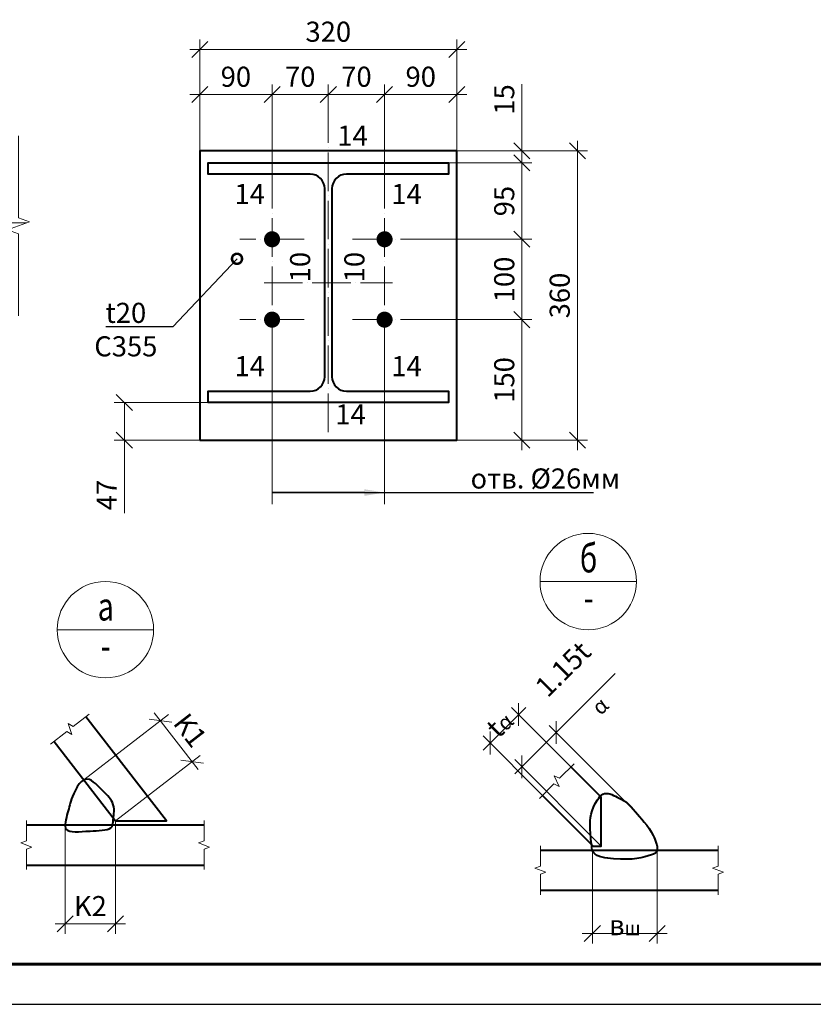
# Model space of a CAD drawing. Units: millimetres. Extents: x -548957 to 6472670, y -1273009 to -860035.
# Drawn here: x 851020 to 855958, y -1225009 to -1218883 of the extents above; entities that cross this region are included whole.
import ezdxf
from ezdxf import colors
from ezdxf.entities.mleader import LeaderData, LeaderLine
from ezdxf.enums import TextEntityAlignment as Align
from ezdxf.math import Vec2, Vec3

# ---------------------------------------------------------------- set-up
doc = ezdxf.new("R2010")
doc.units = ezdxf.units.MM
doc.header["$PDMODE"] = 3
doc.linetypes.add('ACAD_ISO04W100', pattern=[30, 24, -3, 0, -3])
doc.linetypes.add('DASHED2', pattern=[9.525, 6.35, -3.175])
doc.layers.get('0').update_dxf_attribs({"lineweight": 30})
for name, color, linetype, lineweight in [('08-Заливка и обрезка_0.18', 3, 'Continuous', 18), ('Osi', 30, 'ACAD_ISO04W100', 15), ('Болт', 243, 'Continuous', 40), ('КЖ-00-0-Рамка-С25', 7, 'Continuous', 25), ('КЖ-00-0-Рамка-С60', 7, 'Continuous', 60), ('КЖ-00-0-ШТАМП-1Текст', 7, 'Continuous', 30), ('КМ_07-Заливка и обрезка_0.18', 3, 'Continuous', 18), ('Маркировка', 11, 'Continuous', 15), ('Неосновная', 84, 'Continuous', 18), ('Размеры', 133, 'Continuous', 20), ('Разрывы', 181, 'Continuous', 15), ('Сварка', 191, 'Continuous', 25), ('Сталь осн.', 151, 'Continuous', 40)]:
    doc.layers.add(name, color=color, linetype=linetype, lineweight=lineweight)
doc.styles.add('simplex', font='simplex.shx', dxfattribs={"width": 0.75, "oblique": 15})
doc.styles.add('SPDS', font='simplex.shx', dxfattribs={"width": 0.7, "oblique": 15})
doc.styles.add('МИП_ГОСТ', font='MIPGOST.SHX', dxfattribs={"width": 1.1, "oblique": 15})
doc.linetypes.add('_LLLL_weld_LL_LL_', pattern='A,1.499999,1e-06,[130,ltypeshp.shx,S=0.75,R=0,X=0,Y=0.75],0', length=1.5)
doc.dimstyles.new('1-50(1-10)', dxfattribs={"dimscale": 50, "dimtxt": 2.5, "dimasz": 2, "dimexe": 1.25, "dimexo": 0, "dimtad": 1, "dimlfac": 0.2, "dimtxsty": 'SPDS', "dimblk": 'OBLIQUE', "dimcen": 2.5, "dimdle": 1.25, "dimclrd": 256, "dimclre": 256, "dimadec": 0, "dimazin": 0, "dimtfac": 1, "dimtmove": 0, "dimatfit": 3, "dimfxl": 1, "dimlwd": 15, "dimlwe": 15, "dimarcsym": 0})

# ---------------------------------------------------------------- blocks, each defined once
blk = doc.blocks.new('*U8')
at = {"layer": 'КЖ-00-0-Рамка-С25', "linetype": 'Continuous', "lineweight": 25}
blk.add_lwpolyline([(-594, 0), (0, 0), (0, 420), (-594, 420), (-594, 0)], dxfattribs=at)
at = {"layer": 'КЖ-00-0-Рамка-С60', "linetype": 'Continuous', "lineweight": 60}
blk.add_lwpolyline([(-574, 5), (-5, 5), (-5, 415), (-574, 415), (-574, 5)], dxfattribs=at)
at = {"layer": 'КЖ-00-0-ШТАМП-1Текст', "lineweight": 30, "style": 'МИП_ГОСТ', "width": 0.8, "flags": 8}
blk.add_attdef('FORMAT', (-19.5, 1.25), '', height=2.5, dxfattribs=at)
blk = doc.blocks.new('_Oblique')
at = {"color": 0, "linetype": 'ByBlock', "lineweight": -2}
blk.add_line((-0.5, -0.5), (0.5, 0.5), dxfattribs=at)
blk = doc.blocks.new('*D582')
at = {"layer": 'Defpoints', "color": 0, "ltscale": 100, "transparency": 16777216}
for p in [(851303.1, -1223893.1), (851617.1, -1223868.1), (851617.1, -1224508.1)]:
    blk.add_point(p, dxfattribs=at)
at = {"layer": 'Размеры', "lineweight": 15, "ltscale": 100, "transparency": 16777216}
for p, q in [((851303.1, -1223893.1), (851303.1, -1224570.6)), ((851617.1, -1223868.1), (851617.1, -1224570.6)), ((851240.6, -1224508.1), (851679.6, -1224508.1))]:
    blk.add_line(p, q, dxfattribs=at)
at = {"layer": 'Размеры', "lineweight": 15, "ltscale": 100, "transparency": 16777216, "xscale": 100, "yscale": 100, "zscale": 100, "rotation": 180}
blk.add_blockref('_Oblique', (851303.1, -1224508.1), dxfattribs=at)
at = {"layer": 'Размеры', "lineweight": 15, "ltscale": 100, "transparency": 16777216, "xscale": 100, "yscale": 100, "zscale": 100}
blk.add_blockref('_Oblique', (851617.1, -1224508.1), dxfattribs=at)
at = {"layer": 'Размеры', "color": 0, "ltscale": 100, "transparency": 16777216, "insert": (851460.1, -1224414.4), "char_height": 125, "attachment_point": 5, "style": 'SPDS'}
blk.add_mtext('K2', dxfattribs=at)
blk = doc.blocks.new('*D583')
at = {"layer": 'Defpoints', "color": 0, "ltscale": 100, "transparency": 16777216}
for p in [(852093.5, -1223499.3), (851419.6, -1223613), (851617.1, -1223868.1)]:
    blk.add_point(p, dxfattribs=at)
at = {"layer": 'Размеры', "lineweight": 15, "ltscale": 100, "transparency": 16777216}
for p, q in [((851419.6, -1223613), (851945.4, -1223205.9)), ((851857.7, -1223194.8), (852131.7, -1223548.7)), ((851617.1, -1223868.1), (852142.9, -1223461))]:
    blk.add_line(p, q, dxfattribs=at)
at = {"layer": 'Размеры', "lineweight": 15, "ltscale": 100, "transparency": 16777216, "xscale": 100, "yscale": 100, "zscale": 100}
for p, rotation in [((851896, -1223244.2), 127.7493871028496), ((852093.5, -1223499.3), 307.7493871028495)]:
    blk.add_blockref('_Oblique', p, dxfattribs=dict(at, rotation=rotation))
at = {"layer": 'Размеры', "color": 0, "ltscale": 100, "transparency": 16777216, "insert": (852068.8, -1223314.3), "char_height": 125, "attachment_point": 5, "rotation": 307.74939, "style": 'SPDS'}
blk.add_mtext('K1', dxfattribs=at)
blk = doc.blocks.new('*D486')
at = {"layer": 'Defpoints', "color": 0, "ltscale": 100, "transparency": 16777216}
for p in [(854583.5, -1224050), (854987.4, -1224050), (854987.4, -1224567.9)]:
    blk.add_point(p, dxfattribs=at)
at = {"layer": 'Размеры', "lineweight": 15, "ltscale": 100, "transparency": 16777216}
for p, q in [((854583.5, -1224050), (854583.5, -1224630.4)), ((854987.4, -1224050), (854987.4, -1224630.4)), ((854521, -1224567.9), (855049.9, -1224567.9))]:
    blk.add_line(p, q, dxfattribs=at)
at = {"layer": 'Размеры', "lineweight": 15, "ltscale": 100, "transparency": 16777216, "xscale": 100, "yscale": 100, "zscale": 100, "rotation": 180}
blk.add_blockref('_Oblique', (854583.5, -1224567.9), dxfattribs=at)
at = {"layer": 'Размеры', "lineweight": 15, "ltscale": 100, "transparency": 16777216, "xscale": 100, "yscale": 100, "zscale": 100}
blk.add_blockref('_Oblique', (854987.4, -1224567.9), dxfattribs=at)
at = {"layer": 'Размеры', "color": 0, "ltscale": 100, "transparency": 16777216, "insert": (854785.4, -1224474.1), "char_height": 125, "attachment_point": 5, "style": 'SPDS'}
blk.add_mtext('в{\\H0.7x;\\S^ ш;}', dxfattribs=at)
blk = doc.blocks.new('*D584')
at = {"layer": 'Defpoints', "color": 0, "ltscale": 100, "transparency": 16777216}
for p in [(854124.4, -1223206.8), (854449.9, -1223532.3), (854273.2, -1223709.1)]:
    blk.add_point(p, dxfattribs=at)
at = {"layer": 'Размеры', "lineweight": 15, "ltscale": 100, "transparency": 16777216}
for p, q in [((853903.5, -1223427.8), (854168.6, -1223162.6)), ((854449.9, -1223532.3), (854080.2, -1223162.6)), ((854273.2, -1223709.1), (853903.5, -1223339.4))]:
    blk.add_line(p, q, dxfattribs=at)
at = {"layer": 'Размеры', "lineweight": 15, "ltscale": 100, "transparency": 16777216, "xscale": 100, "yscale": 100, "zscale": 100}
for p, rotation in [((854124.4, -1223206.8), 45), ((853947.7, -1223383.6), 225)]:
    blk.add_blockref('_Oblique', p, dxfattribs=dict(at, rotation=rotation))
at = {"layer": 'Размеры', "color": 0, "ltscale": 100, "transparency": 16777216, "insert": (853969.8, -1223228.9), "char_height": 125, "attachment_point": 5, "rotation": 45, "style": 'SPDS'}
blk.add_mtext('t{\\H0.75833x;\\S^ α;}', dxfattribs=at)
blk = doc.blocks.new('*D487')
at = {"layer": 'Defpoints', "color": 0, "ltscale": 100, "transparency": 16777216}
for p in [(854358, -1223318.6), (854851.7, -1223812.3), (854639.1, -1224025)]:
    blk.add_point(p, dxfattribs=at)
at = {"layer": 'Размеры', "lineweight": 15, "ltscale": 100, "transparency": 16777216}
for p, q in [((854358, -1223318.6), (854725, -1222951.6)), ((854851.7, -1223812.3), (854313.8, -1223274.4)), ((854101.1, -1223575.4), (854358, -1223318.6)), ((854639.1, -1224025), (854101.1, -1223487))]:
    blk.add_line(p, q, dxfattribs=at)
at = {"layer": 'Размеры', "lineweight": 15, "ltscale": 100, "transparency": 16777216, "xscale": 100, "yscale": 100, "zscale": 100}
for p, rotation in [((854358, -1223318.6), 45), ((854145.3, -1223531.2), 225)]:
    blk.add_blockref('_Oblique', p, dxfattribs=dict(at, rotation=rotation))
at = {"layer": 'Размеры', "color": 0, "ltscale": 100, "transparency": 16777216, "insert": (854510.5, -1223033.4), "char_height": 125, "attachment_point": 5, "rotation": 45, "style": 'SPDS'}
blk.add_mtext('1.15t{\\H0.75833x;\\S^ α;}', dxfattribs=at)
blk = doc.blocks.new('*D564')
at = {"layer": 'Defpoints', "color": 0, "ltscale": 100, "transparency": 16777216}
for p in [(852590.6, -1219348.1), (852140.6, -1219699.5), (852590.6, -1220017.1)]:
    blk.add_point(p, dxfattribs=at)
at = {"layer": 'Размеры', "lineweight": 15, "ltscale": 100, "transparency": 16777216}
for p, q in [((852140.6, -1219699.5), (852140.6, -1219285.6)), ((852590.6, -1220017.1), (852590.6, -1219285.6)), ((852078.1, -1219348.1), (852653.1, -1219348.1))]:
    blk.add_line(p, q, dxfattribs=at)
at = {"layer": 'Размеры', "lineweight": 15, "ltscale": 100, "transparency": 16777216, "xscale": 100, "yscale": 100, "zscale": 100, "rotation": 180}
blk.add_blockref('_Oblique', (852140.6, -1219348.1), dxfattribs=at)
at = {"layer": 'Размеры', "lineweight": 15, "ltscale": 100, "transparency": 16777216, "xscale": 100, "yscale": 100, "zscale": 100}
blk.add_blockref('_Oblique', (852590.6, -1219348.1), dxfattribs=at)
at = {"layer": 'Размеры', "color": 0, "ltscale": 100, "transparency": 16777216, "insert": (852365.6, -1219254.4), "char_height": 125, "attachment_point": 5, "style": 'SPDS'}
blk.add_mtext('90', dxfattribs=at)
blk = doc.blocks.new('*D565')
at = {"layer": 'Defpoints', "color": 0, "ltscale": 100, "transparency": 16777216}
for p in [(852940.6, -1219348.1), (852940.6, -1219467.6), (852590.6, -1220017.1)]:
    blk.add_point(p, dxfattribs=at)
at = {"layer": 'Размеры', "lineweight": 15, "ltscale": 100, "transparency": 16777216}
for p, q in [((852590.6, -1220017.1), (852590.6, -1219285.6)), ((852940.6, -1219467.6), (852940.6, -1219285.6)), ((852528.1, -1219348.1), (853003.1, -1219348.1))]:
    blk.add_line(p, q, dxfattribs=at)
at = {"layer": 'Размеры', "lineweight": 15, "ltscale": 100, "transparency": 16777216, "xscale": 100, "yscale": 100, "zscale": 100, "rotation": 180}
blk.add_blockref('_Oblique', (852590.6, -1219348.1), dxfattribs=at)
at = {"layer": 'Размеры', "lineweight": 15, "ltscale": 100, "transparency": 16777216, "xscale": 100, "yscale": 100, "zscale": 100}
blk.add_blockref('_Oblique', (852940.6, -1219348.1), dxfattribs=at)
at = {"layer": 'Размеры', "color": 0, "ltscale": 100, "transparency": 16777216, "insert": (852765.6, -1219254.4), "char_height": 125, "attachment_point": 5, "style": 'SPDS'}
blk.add_mtext('70', dxfattribs=at)
blk = doc.blocks.new('*D566')
at = {"layer": 'Defpoints', "color": 0, "ltscale": 100, "transparency": 16777216}
for p in [(853290.6, -1219348.1), (853740.6, -1219699.5), (853290.6, -1220017.1)]:
    blk.add_point(p, dxfattribs=at)
at = {"layer": 'Размеры', "lineweight": 15, "ltscale": 100, "transparency": 16777216}
for p, q in [((853290.6, -1220017.1), (853290.6, -1219285.6)), ((853740.6, -1219699.5), (853740.6, -1219285.6)), ((853803.1, -1219348.1), (853228.1, -1219348.1))]:
    blk.add_line(p, q, dxfattribs=at)
at = {"layer": 'Размеры', "lineweight": 15, "ltscale": 100, "transparency": 16777216, "xscale": 100, "yscale": 100, "zscale": 100, "rotation": 180}
blk.add_blockref('_Oblique', (853290.6, -1219348.1), dxfattribs=at)
at = {"layer": 'Размеры', "lineweight": 15, "ltscale": 100, "transparency": 16777216, "xscale": 100, "yscale": 100, "zscale": 100}
blk.add_blockref('_Oblique', (853740.6, -1219348.1), dxfattribs=at)
at = {"layer": 'Размеры', "color": 0, "ltscale": 100, "transparency": 16777216, "insert": (853515.6, -1219254.4), "char_height": 125, "attachment_point": 5, "style": 'SPDS'}
blk.add_mtext('90', dxfattribs=at)
blk = doc.blocks.new('*D567')
at = {"layer": 'Defpoints', "color": 0, "ltscale": 100, "transparency": 16777216}
for p in [(852940.6, -1219348.1), (852940.6, -1219467.6), (853290.6, -1220017.1)]:
    blk.add_point(p, dxfattribs=at)
at = {"layer": 'Размеры', "lineweight": 15, "ltscale": 100, "transparency": 16777216}
for p, q in [((852940.6, -1219467.6), (852940.6, -1219285.6)), ((853290.6, -1220017.1), (853290.6, -1219285.6)), ((853353.1, -1219348.1), (852878.1, -1219348.1))]:
    blk.add_line(p, q, dxfattribs=at)
at = {"layer": 'Размеры', "lineweight": 15, "ltscale": 100, "transparency": 16777216, "xscale": 100, "yscale": 100, "zscale": 100, "rotation": 180}
blk.add_blockref('_Oblique', (852940.6, -1219348.1), dxfattribs=at)
at = {"layer": 'Размеры', "lineweight": 15, "ltscale": 100, "transparency": 16777216, "xscale": 100, "yscale": 100, "zscale": 100}
blk.add_blockref('_Oblique', (853290.6, -1219348.1), dxfattribs=at)
at = {"layer": 'Размеры', "color": 0, "ltscale": 100, "transparency": 16777216, "insert": (853115.6, -1219254.4), "char_height": 125, "attachment_point": 5, "style": 'SPDS'}
blk.add_mtext('70', dxfattribs=at)
blk = doc.blocks.new('*D568')
at = {"layer": 'Defpoints', "color": 0, "ltscale": 100, "transparency": 16777216}
for p in [(853688.1, -1219774.5), (854145, -1219774.5), (853450.8, -1220249.5)]:
    blk.add_point(p, dxfattribs=at)
at = {"layer": 'Размеры', "lineweight": 15, "ltscale": 100, "transparency": 16777216}
for p, q in [((854145, -1220312), (854145, -1219712)), ((853688.1, -1219774.5), (854207.5, -1219774.5)), ((853450.8, -1220249.5), (854207.5, -1220249.5))]:
    blk.add_line(p, q, dxfattribs=at)
at = {"layer": 'Размеры', "lineweight": 15, "ltscale": 100, "transparency": 16777216, "xscale": 100, "yscale": 100, "zscale": 100}
for p, rotation in [((854145, -1219774.5), 90), ((854145, -1220249.5), 270)]:
    blk.add_blockref('_Oblique', p, dxfattribs=dict(at, rotation=rotation))
at = {"layer": 'Размеры', "color": 0, "ltscale": 100, "transparency": 16777216, "insert": (854051.3, -1220012), "char_height": 125, "attachment_point": 5, "rotation": 90, "style": 'SPDS'}
blk.add_mtext('95', dxfattribs=at)
blk = doc.blocks.new('*D569')
at = {"layer": 'Defpoints', "color": 0, "ltscale": 100, "transparency": 16777216}
for p in [(853450.8, -1220249.5), (853462.8, -1220749.5), (854145, -1220749.5)]:
    blk.add_point(p, dxfattribs=at)
at = {"layer": 'Размеры', "lineweight": 15, "ltscale": 100, "transparency": 16777216}
for p, q in [((854145, -1220187), (854145, -1220812)), ((853450.8, -1220249.5), (854207.5, -1220249.5)), ((853462.8, -1220749.5), (854207.5, -1220749.5))]:
    blk.add_line(p, q, dxfattribs=at)
at = {"layer": 'Размеры', "lineweight": 15, "ltscale": 100, "transparency": 16777216, "xscale": 100, "yscale": 100, "zscale": 100}
for p, rotation in [((854145, -1220249.5), 90), ((854145, -1220749.5), 270)]:
    blk.add_blockref('_Oblique', p, dxfattribs=dict(at, rotation=rotation))
at = {"layer": 'Размеры', "color": 0, "ltscale": 100, "transparency": 16777216, "insert": (854051.3, -1220499.5), "char_height": 125, "attachment_point": 5, "rotation": 90, "style": 'SPDS'}
blk.add_mtext('100', dxfattribs=at)
blk = doc.blocks.new('*D570')
at = {"layer": 'Defpoints', "color": 0, "ltscale": 100, "transparency": 16777216}
for p in [(853462.8, -1220749.5), (853640.6, -1221499.5), (854145, -1221499.5)]:
    blk.add_point(p, dxfattribs=at)
at = {"layer": 'Размеры', "lineweight": 15, "ltscale": 100, "transparency": 16777216}
for p, q in [((854145, -1220687), (854145, -1221562)), ((853462.8, -1220749.5), (854207.5, -1220749.5)), ((853640.6, -1221499.5), (854207.5, -1221499.5))]:
    blk.add_line(p, q, dxfattribs=at)
at = {"layer": 'Размеры', "lineweight": 15, "ltscale": 100, "transparency": 16777216, "xscale": 100, "yscale": 100, "zscale": 100}
for p, rotation in [((854145, -1220749.5), 90), ((854145, -1221499.5), 270)]:
    blk.add_blockref('_Oblique', p, dxfattribs=dict(at, rotation=rotation))
at = {"layer": 'Размеры', "color": 0, "ltscale": 100, "transparency": 16777216, "insert": (854051.3, -1221124.5), "char_height": 125, "attachment_point": 5, "rotation": 90, "style": 'SPDS'}
blk.add_mtext('150', dxfattribs=at)
blk = doc.blocks.new('_DotSmall')
at = {"color": 0, "linetype": 'ByBlock', "const_width": 0.5}
blk.add_lwpolyline([(-0.0625, 0, 1), (0.0625, 0, 1)], format="xyb", close=True, dxfattribs=at)
blk = doc.blocks.new('*D571')
at = {"layer": 'Defpoints', "color": 0, "ltscale": 100, "transparency": 16777216}
for p in [(853740.6, -1219699.5), (853740.6, -1221499.5), (854490.3, -1221499.5)]:
    blk.add_point(p, dxfattribs=at)
at = {"layer": 'Размеры', "lineweight": 15, "ltscale": 100, "transparency": 16777216}
for p, q in [((854490.3, -1219637), (854490.3, -1221562)), ((853740.6, -1219699.5), (854552.8, -1219699.5)), ((853740.6, -1221499.5), (854552.8, -1221499.5))]:
    blk.add_line(p, q, dxfattribs=at)
at = {"layer": 'Размеры', "lineweight": 15, "ltscale": 100, "transparency": 16777216, "xscale": 100, "yscale": 100, "zscale": 100}
for p, rotation in [((854490.3, -1219699.5), 90), ((854490.3, -1221499.5), 270)]:
    blk.add_blockref('_Oblique', p, dxfattribs=dict(at, rotation=rotation))
at = {"layer": 'Размеры', "color": 0, "ltscale": 100, "transparency": 16777216, "insert": (854396.6, -1220599.5), "char_height": 125, "attachment_point": 5, "rotation": 90, "style": 'SPDS'}
blk.add_mtext('360', dxfattribs=at)
blk = doc.blocks.new('*D572')
at = {"layer": 'Defpoints', "color": 0, "ltscale": 100, "transparency": 16777216}
for p in [(853740.6, -1219068), (852140.6, -1219699.5), (853740.6, -1219699.5)]:
    blk.add_point(p, dxfattribs=at)
at = {"layer": 'Размеры', "lineweight": 15, "ltscale": 100, "transparency": 16777216}
for p, q in [((852140.6, -1219699.5), (852140.6, -1219005.5)), ((853740.6, -1219699.5), (853740.6, -1219005.5)), ((852078.1, -1219068), (853803.1, -1219068))]:
    blk.add_line(p, q, dxfattribs=at)
at = {"layer": 'Размеры', "lineweight": 15, "ltscale": 100, "transparency": 16777216, "xscale": 100, "yscale": 100, "zscale": 100, "rotation": 180}
blk.add_blockref('_Oblique', (852140.6, -1219068), dxfattribs=at)
at = {"layer": 'Размеры', "lineweight": 15, "ltscale": 100, "transparency": 16777216, "xscale": 100, "yscale": 100, "zscale": 100}
blk.add_blockref('_Oblique', (853740.6, -1219068), dxfattribs=at)
at = {"layer": 'Размеры', "color": 0, "ltscale": 100, "transparency": 16777216, "insert": (852940.6, -1218974.2), "char_height": 125, "attachment_point": 5, "style": 'SPDS'}
blk.add_mtext('320', dxfattribs=at)
blk = doc.blocks.new('*D573')
at = {"layer": 'Defpoints', "color": 0, "ltscale": 100, "transparency": 16777216}
for p in [(853740.6, -1219699.5), (853688.1, -1219774.5), (854145, -1219774.5)]:
    blk.add_point(p, dxfattribs=at)
at = {"layer": 'Размеры', "lineweight": 15, "ltscale": 100, "transparency": 16777216}
for p, q in [((854145, -1219699.5), (854145, -1219283.8)), ((854145, -1219774.5), (854145, -1219637)), ((853740.6, -1219699.5), (854207.5, -1219699.5)), ((853688.1, -1219774.5), (854207.5, -1219774.5))]:
    blk.add_line(p, q, dxfattribs=at)
at = {"layer": 'Размеры', "lineweight": 15, "ltscale": 100, "transparency": 16777216, "xscale": 100, "yscale": 100, "zscale": 100}
for p, rotation in [((854145, -1219699.5), 90), ((854145, -1219774.5), 270)]:
    blk.add_blockref('_Oblique', p, dxfattribs=dict(at, rotation=rotation))
at = {"layer": 'Размеры', "color": 0, "ltscale": 100, "transparency": 16777216, "insert": (854051.3, -1219379.7), "char_height": 125, "attachment_point": 5, "rotation": 90, "style": 'SPDS'}
blk.add_mtext('15', dxfattribs=at)
blk = doc.blocks.new('*U1125')
blk.add_lwpolyline([(4.5, 117), (4.5, -117, 0.414214), (22.5, -135), (149.5, -135), (149.5, -149), (-149.5, -149), (-149.5, -135), (-22.5, -135, 0.414214), (-4.5, -117), (-4.5, 117, 0.414214), (-22.5, 135), (-149.5, 135), (-149.5, 149), (149.5, 149), (149.5, 135), (22.5, 135, 0.414214)], format="xyb", close=True)
blk = doc.blocks.new('*D653')
at = {"layer": 'Defpoints', "color": 0, "ltscale": 100, "transparency": 16777216}
for p in [(851671.5, -1221264.5), (852193.1, -1221264.5), (852140.6, -1221499.5)]:
    blk.add_point(p, dxfattribs=at)
at = {"layer": 'Размеры', "lineweight": 15, "ltscale": 100, "transparency": 16777216}
for p, q in [((852193.1, -1221264.5), (851609, -1221264.5)), ((851671.5, -1221264.5), (851671.5, -1221562)), ((852140.6, -1221499.5), (851609, -1221499.5)), ((851671.5, -1221499.5), (851671.5, -1221953.8))]:
    blk.add_line(p, q, dxfattribs=at)
at = {"layer": 'Размеры', "lineweight": 15, "ltscale": 100, "transparency": 16777216, "xscale": 100, "yscale": 100, "zscale": 100}
for p, rotation in [((851671.5, -1221264.5), 90), ((851671.5, -1221499.5), 270)]:
    blk.add_blockref('_Oblique', p, dxfattribs=dict(at, rotation=rotation))
at = {"layer": 'Размеры', "color": 0, "ltscale": 100, "transparency": 16777216, "insert": (851577.7, -1221840.5), "char_height": 125, "attachment_point": 5, "rotation": 90, "style": 'SPDS'}
blk.add_mtext('47', dxfattribs=at)

msp = doc.modelspace()

# ---------------------------------------------------------------- linework, layer by layer
at = {"layer": 'Osi', "ltscale": 10}
for p, q in [((852940.6404, -1221449.9403), (852940.6404, -1219467.5593)), ((852590.6404, -1220959.1649), (852590.6404, -1220017.0832)), ((853290.6404, -1220959.1649), (853290.6404, -1220017.0832)), ((852790.6404, -1220249.5115), (852390.6404, -1220249.5115)), ((853090.6404, -1220249.5115), (853490.6404, -1220249.5115)), ((852540.4979, -1220519.5115), (853340.7829, -1220519.5115)), ((852790.6404, -1220749.5115), (852390.6404, -1220749.5115)), ((853090.6404, -1220749.5115), (853490.6404, -1220749.5115))]:
    msp.add_line(p, q, dxfattribs=at)
at = {"layer": 'Болт', "ltscale": 100, "const_width": 50}
for points in [[(852565.6404, -1220249.5115, 1), (852615.6404, -1220249.5115, 1)], [(853265.6404, -1220249.5115, 1), (853315.6404, -1220249.5115, 1)], [(852565.6404, -1220749.5115, 1), (852615.6404, -1220749.5115, 1)]]:
    msp.add_lwpolyline(points, format="xyb", close=True, dxfattribs=at)
at = {"layer": 'Болт', "ltscale": 100, "const_width": 50, "elevation": 0}
msp.add_lwpolyline([(853265.6404, -1220749.5115, 1), (853315.6404, -1220749.5115, 1)], format="xyb", close=True, dxfattribs=at)
at = {"layer": 'КМ_07-Заливка и обрезка_0.18', "linetype": 'DASHED2', "ltscale": 25}
msp.add_line((851064.4202, -1220147.121), (849333.6221, -1220147.121), dxfattribs=at)
at = {"layer": 'Маркировка', "ltscale": 10}
for p, q in [((852590.6404, -1220915.4276, 0), (852590.6404, -1221896.5307)), ((853290.6404, -1220915.4276, 0), (853290.6404, -1221896.5307))]:
    msp.add_line(p, q, dxfattribs=at)
at = {"layer": 'Неосновная'}
for p, q in [((854857.7651, -1222379.1542), (854257.7651, -1222379.1542)), ((851853.6541, -1222678.4466), (851253.6541, -1222678.4466))]:
    msp.add_line(p, q, dxfattribs=at)
for centre in [(854557.7651, -1222379.1542), (851553.6541, -1222678.4466)]:
    msp.add_circle(centre, 300, dxfattribs=at)
at = {"layer": 'Разрывы', "linetype": 'Continuous', "ltscale": 100}
for points in [[(851012.905, -1219605.871), (851012.905, -1220115.871), (851081.5919, -1220140.871), (850944.218, -1220190.871), (851012.905, -1220215.871), (851012.905, -1220725.871)], [(851453.3617, -1223203.3913), (851352.548, -1223281.448), (851321.6389, -1223261.9453), (851343.9222, -1223331.561), (851313.0132, -1223312.0584), (851212.1994, -1223390.115)], [(854469.3779, -1223512.8545), (854379.2218, -1223603.0106), (854346.0985, -1223587.5649), (854376.9898, -1223653.8116), (854343.8665, -1223638.3659), (854253.7103, -1223728.522)], [(851062.1676, -1223865.6158), (851062.1676, -1223993.1158), (851027.8241, -1224005.6158), (851096.5111, -1224030.6158), (851062.1676, -1224043.1158), (851062.1676, -1224170.6158)], [(852167.168, -1223865.6158), (852167.168, -1223993.1158), (852132.8245, -1224005.6158), (852201.5114, -1224030.6158), (852167.168, -1224043.1158), (852167.168, -1224170.6158)], [(854260.3071, -1224022.4978), (854260.3071, -1224149.9978), (854225.9636, -1224162.4978), (854294.6506, -1224187.4978), (854260.3071, -1224199.9978), (854260.3071, -1224327.4978)], [(855365.3074, -1224022.4978), (855365.3074, -1224149.9978), (855330.964, -1224162.4978), (855399.6509, -1224187.4978), (855365.3074, -1224199.9978), (855365.3074, -1224327.4978)]]:
    msp.add_lwpolyline(points, dxfattribs=at)
at = {"layer": 'Сварка', "linetype": '_LLLL_weld_LL_LL_', "ltscale": 40}
msp.add_lwpolyline([(852963.1404, -1221104.5132, 0.414207908), (853053.1404, -1221194.5115), (853688.1404, -1221194.5115), (853688.1404, -1221264.5115), (852193.1404, -1221264.5115), (852193.1404, -1221194.5115), (852828.1404, -1221194.5115, 0.414213562), (852918.1404, -1221104.5115), (852918.1404, -1219934.5115, 0.414213562), (852828.1404, -1219844.5115), (852193.1404, -1219844.5115), (852193.1404, -1219774.5115), (853688.1404, -1219774.5115), (853688.1404, -1219844.5115), (853053.1404, -1219844.5115, 0.414213562), (852963.1404, -1219934.5115)], format="xyb", close=True, dxfattribs=at)
at = {"layer": 'Сталь осн.', "ltscale": 100}
for p, q in [((851062.1676, -1223893.1158), (852167.168, -1223893.1158)), ((854260.3071, -1224049.9978), (855365.3074, -1224049.9978)), ((851062.1676, -1224143.1158), (852167.168, -1224143.1158)), ((854260.3071, -1224299.9978), (855365.3074, -1224299.9978))]:
    msp.add_line(p, q, dxfattribs=at)
at = {"layer": 'Сталь осн.', "color": 3, "ltscale": 100}
msp.add_lwpolyline([(852140.6404, -1221499.5163), (853740.6404, -1221499.5163), (853740.6404, -1219699.5115), (852140.6404, -1219699.5115)], close=True, dxfattribs=at)
at = {"layer": 'Сталь осн.', "ltscale": 100}
for points in [[(851233.9436, -1223373.2793), (851617.0785, -1223868.1158), (851933.2556, -1223868.1158), (851431.6176, -1223220.2271)], [(854273.1558, -1223709.0766), (854589.077, -1224024.9978), (854639.077, -1224024.9978), (854639.077, -1223721.4444), (854449.9325, -1223532.2999)]]:
    msp.add_lwpolyline(points, dxfattribs=at)
for points, knots in [([(851601.4095, -1223874.6366), (851600.6375, -1223888.6031), (851598.5191, -1223926.9292), (851424.6758, -1223929.7847), (851277.7189, -1223950.1595), (851323.1757, -1223808.7782), (851340.1371, -1223723.517), (851416.7633, -1223568.7888), (851518.6782, -1223660.5687), (851547.4241, -1223692.4935), (851614.0738, -1223756.7162), (851605.2124, -1223839.8874), (851606.0639, -1223831.2825), (851602.3374, -1223865.9931), (851601.4095, -1223874.6366)], [0, 0, 0, 0, 98.406662044, 270.042142351, 522.711743307, 761.003744517, 994.803395106, 1293.096149457, 1391.544617163, 1557.674753387, 1751.587334671, 1847.917721157, 1928.470865194, 1955.181014674, 1955.181014674, 1955.181014674, 1955.181014674]), ([(854579.5851, -1224024.9978), (854581.0709, -1224040.2827), (854585.7227, -1224088.1387), (854816.0716, -1224121.4543), (854919.3968, -1224090.1035), (855000.4885, -1224063.3064), (854958.2673, -1223926.8262), (854798.6344, -1223758.9437), (854818.4055, -1223759.6405), (854655.5267, -1223679.049), (854575.1903, -1223793.3922), (854563.6973, -1223878.0937), (854575.3669, -1223985.9948), (854579.5851, -1224024.9978)], [0, 0, 0, 0, 43.932335874, 137.549105611, 383.903541399, 469.362256366, 540.924068272, 678.184370162, 899.518172245, 974.355367042, 1013.552263918, 1200.017310386, 1305.574208443, 1305.574208443, 1305.574208443, 1305.574208443])]:
    msp.add_open_spline(points, degree=3, knots=knots, dxfattribs=at)

# ---------------------------------------------------------------- block references
at = {"layer": 'КЖ-00-0-ШТАМП-1Текст', "xscale": 50, "yscale": 50, "zscale": 50}
msp.add_blockref('*U8', (875093.3641, -1225009.2211), dxfattribs=at)
at = {"layer": 'Сталь осн.', "ltscale": 150, "xscale": 5.000000000000001, "yscale": 5.000000000000001, "zscale": 5.000000000000001}
msp.add_blockref('*U1125', (852940.6404, -1220519.5115), dxfattribs=at)

# ---------------------------------------------------------------- texts
at = {"layer": '08-Заливка и обрезка_0.18', "ltscale": 100, "char_height": 125, "style": 'simplex'}
for insert, attachment_point in [((853091.4681, -1219542.3306), 2), ((852451.2942, -1219905.1843), 2), ((853427.117, -1219905.1843), 2), ((852451.2942, -1221140.3939), 8), ((853427.117, -1221140.3939), 8), ((853078.9221, -1221440.7987), 8)]:
    msp.add_mtext('14', dxfattribs=dict(at, insert=insert, attachment_point=attachment_point))
at = {"layer": '08-Заливка и обрезка_0.18', "ltscale": 100, "char_height": 125, "attachment_point": 2, "rotation": 90, "style": 'simplex'}
for insert in [(852702.6919, -1220422.5905, 0), (853040.322, -1220422.5905, 0)]:
    msp.add_mtext('10', dxfattribs=dict(at, insert=insert))
at = {"layer": 'Размеры', "style": 'simplex', "oblique": 15, "width": 0.75}
for s, p in [('б', (854560.1532, -1222257.2182)), ('а', (851556.0422, -1222556.5106)), ('-', (854560.1532, -1222502.355)), ('-', (851556.0422, -1222801.6474))]:
    msp.add_text(s, height=175, dxfattribs=at).set_placement(p, align=Align.MIDDLE)

# ---------------------------------------------------------------- dimensions: what is measured, and where the dimension line sits
at = {"layer": 'Размеры', "ltscale": 100}
for base, p1, p2, picture, middle in [((853740.6404, -1219067.9595), (852140.6404, -1219699.5115), (853740.6404, -1219699.5115), '*D572', (852940.6404, -1218974.2095)), ((852590.6404, -1219348.148), (852140.6404, -1219699.5115), (852590.6404, -1220017.0832), '*D564', (852365.6404, -1219254.398)), ((852940.6404, -1219348.148), (852590.6404, -1220017.0832), (852940.6404, -1219467.5593), '*D565', (852765.6404, -1219254.398))]:
    dim = msp.add_linear_dim(base=base, p1=p1, p2=p2, dimstyle='1-50(1-10)', dxfattribs=at)
    dim.commit()
    dim.dimension.update_dxf_attribs({"geometry": picture, "text_midpoint": middle})
for base, p1, p2, angle, picture, middle in [((852940.6404, -1219348.148), (853290.6404, -1220017.0832), (852940.6404, -1219467.5593), 180, '*D567', (853115.6404, -1219254.398)), ((853290.6404, -1219348.148), (853740.6404, -1219699.5115), (853290.6404, -1220017.0832), 180, '*D566', (853515.6404, -1219254.398)), ((854490.3157, -1221499.5163), (853740.6404, -1219699.5115), (853740.6404, -1221499.5163), 90, '*D571', (854396.5657, -1220599.5139)), ((854145.0222, -1219774.5115), (853450.7515, -1220249.5115), (853688.1404, -1219774.5115), 90, '*D568', (854051.2722, -1220012.0115)), ((854145.0222, -1220749.5115), (853450.7515, -1220249.5115), (853462.8092, -1220749.5115), 90, '*D569', (854051.2722, -1220499.5115)), ((854145.0222, -1221499.5163), (853462.8092, -1220749.5115), (853640.6404, -1221499.5163), 90, '*D570', (854051.2722, -1221124.5139))]:
    dim = msp.add_linear_dim(base=base, p1=p1, p2=p2, angle=angle, dimstyle='1-50(1-10)', dxfattribs=at)
    dim.commit()
    dim.dimension.update_dxf_attribs({"geometry": picture, "text_midpoint": middle})
for base, p1, p2, angle, picture, middle in [((854145.0222, -1219774.5115), (853740.6404, -1219699.5115), (853688.1404, -1219774.5115), 270, '*D573', (854145.0222, -1219379.7045)), ((851671.4975, -1221264.5115), (852140.6404, -1221499.5163), (852193.1404, -1221264.5115), 90, '*D653', (851671.4975, -1221840.5177))]:
    dim = msp.add_linear_dim(base=base, p1=p1, p2=p2, angle=angle, dimstyle='1-50(1-10)', dxfattribs=at)
    dim.commit()
    dim.dimension.update_dxf_attribs({"geometry": picture, "text_midpoint": middle, "dimtype": 160})
for p1, p2, distance, text, picture, middle in [((854639.077, -1224024.9978), (854851.7288, -1223812.3459), 698.274, '1.15t{\\H0.75833x;\\S^ α;}', '*D487', (854510.5446, -1223033.4391)), ((854273.1558, -1223709.0766), (854449.9325, -1223532.2999), 460.3247, 't{\\H0.75833x;\\S^ α;}', '*D584', (853969.7542, -1223228.8983)), ((851419.5726, -1223613.0278), (851617.0785, -1223868.1158), 602.4985, 'K1', '*D583', (852068.8465, -1223314.3224))]:
    dim = msp.add_aligned_dim(p1=p1, p2=p2, distance=distance, text=text, dimstyle='1-50(1-10)', dxfattribs=at)
    dim.commit()
    dim.dimension.update_dxf_attribs({"geometry": picture, "text_midpoint": middle})
for base, p1, p2, text, picture, middle in [((851617.0785, -1224508.1039), (851303.133, -1223893.1158), (851617.0785, -1223868.1158), 'K2', '*D582', (851460.1057, -1224414.3539)), ((854987.4082, -1224567.8529), (854583.4535, -1224049.9978), (854987.4082, -1224049.9978), 'в{\\H0.7x;\\S^ ш;}', '*D486', (854785.4308, -1224474.1029))]:
    dim = msp.add_linear_dim(base=base, p1=p1, p2=p2, text=text, dimstyle='1-50(1-10)', dxfattribs=at)
    dim.commit()
    dim.dimension.update_dxf_attribs({"geometry": picture, "text_midpoint": middle})

# ---------------------------------------------------------------- leaders
at = {"layer": 'Маркировка', "ltscale": 100}
ml = msp.add_multileader_mtext('Standard', dxfattribs=at)
ml.set_content('t10\\PC355', color=256, style='simplex')
ml.set_leader_properties()
ml.build(insert=Vec2(0, 0))
ml.multileader.update_dxf_attribs({"text_left_attachment_type": 6, "text_right_attachment_type": 6, "dogleg_length": 0.36, "arrow_head_size": 125, "scale": 50})
ctx = ml.context
ctx.base_point, ctx.scale, ctx.char_height, ctx.arrow_head_size, ctx.landing_gap_size, ctx.plane_origin = Vec3(870100.1741, -1219517.8405), 50, 125, 125, 100, Vec3(842226.896, -1198527.0281)
ctx.left_attachment, ctx.right_attachment, ctx.text_align_type = 6, 6, 1
notes = []
notes.append((ctx, [(0, (1, 1, 0), (870665.1216, -1219517.8405), (-1, 0), 18, [(1, [(871219.409, -1219974.4175)], 0, [])])]))
ctx.mtext.insert, ctx.mtext.width, ctx.mtext.defined_height, ctx.mtext.alignment, ctx.mtext.flow_direction = Vec3(870373.6478, -1219367.8405), 688.495159, 640.3669, 2, 5
ml = msp.add_multileader_mtext('Standard', dxfattribs=at)
ml.set_content('t20\\PC355', color=256, style='simplex')
ml.set_leader_properties()
ml.set_arrow_properties(name='DOTSMALL')
ml.build(insert=Vec2(0, 0))
ml.multileader.update_dxf_attribs({"text_left_attachment_type": 6, "text_right_attachment_type": 6, "dogleg_length": 0.36, "arrow_head_size": 125, "scale": 50})
ctx = ml.context
ctx.base_point, ctx.scale, ctx.char_height, ctx.arrow_head_size, ctx.landing_gap_size, ctx.plane_origin = Vec3(851407.294, -1220794.7658, 0), 50, 125, 125, 100, Vec3(851676.2521, -1224730.2174, 0)
ctx.left_attachment, ctx.right_attachment, ctx.text_align_type = 6, 6, 1
notes.append((ctx, [(1, (1, 1, 0), (851972.2415, -1220794.7658, 0), (-1, 0), 18, [(0, [(852372.5282, -1220370.89, 0)], 0, [])])]))
ctx.mtext.insert, ctx.mtext.alignment, ctx.mtext.flow_direction = Vec3(851680.7677, -1220644.7658, 0), 2, 5
ml = msp.add_multileader_mtext('Standard', dxfattribs=at)
ml.set_content('отв. %%C26мм ', color=256, style='simplex')
ml.set_leader_properties()
ml.build(insert=Vec2(0, 0))
ml.multileader.update_dxf_attribs({"text_left_attachment_type": 6, "text_right_attachment_type": 6, "dogleg_length": 0.36, "arrow_head_size": 125, "scale": 50})
ctx = ml.context
ctx.base_point, ctx.scale, ctx.char_height, ctx.arrow_head_size, ctx.landing_gap_size, ctx.plane_origin = Vec3(853757.6995, -1221825.3579), 50, 125, 125, 100, Vec3(859383.8075, -1224748.8928)
ctx.left_attachment, ctx.right_attachment, ctx.text_align_type = 6, 6, 1
notes.append((ctx, [(1, (1, 1, 0), (853739.6995, -1221825.3579), (1, 0), 18, [(1, [(853290.6404, -1221825.3579), (852590.6404, -1221824.0972)], 0, [])])]))
ctx.mtext.insert, ctx.mtext.alignment, ctx.mtext.flow_direction = Vec3(854290.5788, -1221675.3579), 2, 5
for ctx, leaders in notes:
    for number, flags, end, landing, length, lines in leaders:
        leader = LeaderData()
        leader.index, (leader.has_last_leader_line, leader.has_dogleg_vector, leader.attachment_direction) = number, flags
        leader.last_leader_point, leader.dogleg_vector, leader.dogleg_length = Vec3(end), Vec3(landing), length
        for number, points, colour, breaks in lines:
            line = LeaderLine()
            line.index, line.vertices, line.color, line.breaks = number, Vec3.list(points), colors.encode_raw_color(colour), breaks
            leader.lines.append(line)
        ctx.leaders.append(leader)

doc.saveas('drawing.dxf')
